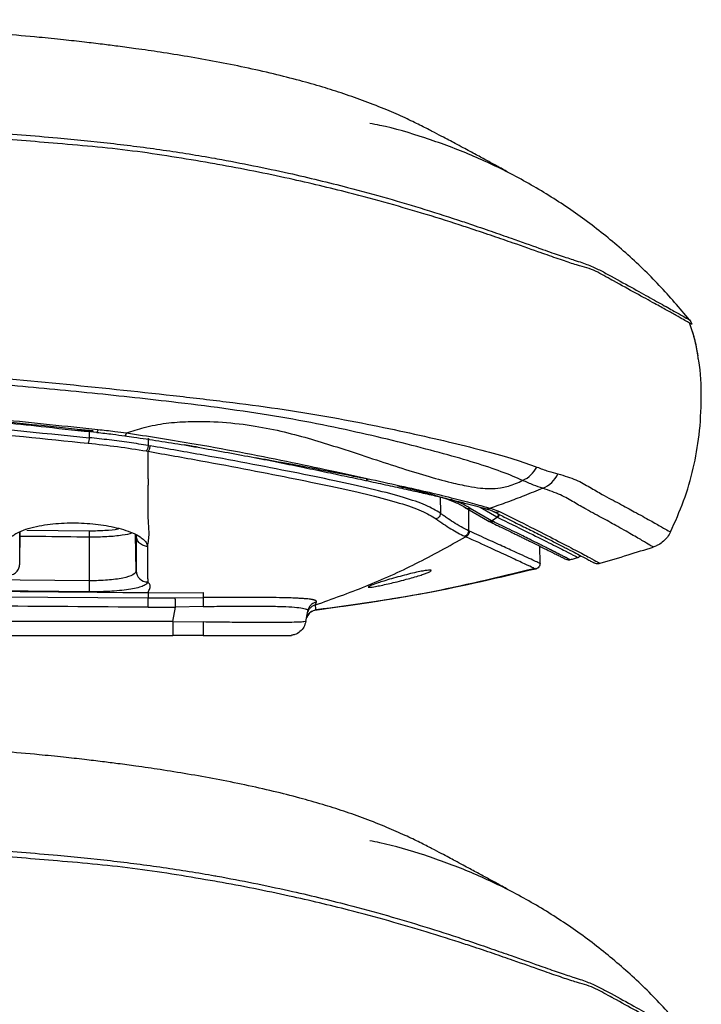
# Model space of a CAD drawing. Units: millimetres. Extents: x 1911 to 5760, y 990 to 3645.
# Drawn here: x 4889 to 5008, y 1403 to 1575 of the extents above; entities that cross this region are included whole.
import ezdxf

# ---------------------------------------------------------------- set-up
doc = ezdxf.new("R2010")
doc.units = ezdxf.units.MM

# ---------------------------------------------------------------- blocks, each defined once
blk = doc.blocks.new('A$C3EBF21A6')
at = {"color": 252, "linetype": 'Continuous', "lineweight": 25, "true_color": 0x939598}
for points, knots in [([(239.8, 147.37), (239.8, 147.37), (239.8, 147.37), (239.52, 147.52), (238.87, 147.88), (238.11, 148.3), (237.26, 148.76), (236.34, 149.26), (235.36, 149.79), (234.33, 150.35), (233.24, 150.94), (232.03, 151.59), (230.78, 152.26), (229.56, 152.91), (228.43, 153.51), (226.76, 154.39), (224.66, 155.47), (221.91, 156.8), (218.7, 158.21), (214.98, 159.68), (211.24, 161), (207.41, 162.21), (203.39, 163.35), (198.94, 164.48), (194.14, 165.56), (189.13, 166.56), (184.2, 167.44), (179.56, 168.19), (175.48, 168.79), (172.11, 169.24), (169.14, 169.62), (165.98, 170), (162.31, 170.41), (157.6, 170.88), (151.91, 171.39), (145.38, 171.88), (136.59, 172.42), (125.48, 172.85), (112.35, 173.26), (99.43, 173.56), (86.79, 173.76), (74.45, 173.87), (62.42, 173.9), (49.22, 173.84), (34.93, 173.67), (19.25, 173.34), (4, 172.89), (-6.13, 172.47), (-10.98, 172.27)], [0, 0, 0, 0, 0.013002, 0.030472, 0.055641, 0.07893, 0.100407, 0.122608, 0.142459, 0.160072, 0.177836, 0.196701, 0.216663, 0.232352, 0.24793, 0.261564, 0.273464, 0.284755, 0.29703, 0.310485, 0.323972, 0.337688, 0.353466, 0.371668, 0.391283, 0.410164, 0.428233, 0.445285, 0.45977, 0.470268, 0.479184, 0.489358, 0.501062, 0.514304, 0.533487, 0.552992, 0.57264, 0.610698, 0.648289, 0.685291, 0.721367, 0.756554, 0.790874, 0.82427, 0.869419, 0.913026, 0.95844, 1, 1, 1, 1]), ([(271.86, 120.83), (271.83, 120.84), (271.78, 120.87), (271.31, 121.14), (270.48, 121.6), (269.21, 122.31), (267.53, 123.25), (265.26, 124.51), (262.24, 126.17), (259.56, 127.64), (257.15, 128.95), (255.61, 129.89), (253.66, 130.68), (251.9, 131.11), (249.44, 131.93), (247.19, 132.71), (244.38, 133.7), (241.5, 134.72), (237.32, 136.16), (234.37, 137.16), (230.56, 138.41), (225.92, 139.88), (219.19, 141.86), (212.92, 143.55), (207.07, 145), (201.58, 146.26), (195.65, 147.5), (191.28, 148.33), (186.78, 149.12), (182.18, 149.9), (175.34, 150.95), (168.41, 151.72), (159.6, 152.46), (152.38, 153.08), (137.76, 154.23), (121.09, 155.39), (98.89, 156.59), (80.21, 157.4), (61.51, 157.99), (46.93, 158.28), (32.07, 158.46), (16.92, 158.52), (-0.04, 158.43), (-10.43, 158.17), (-14.32, 158.07)], [0, 0, 0, 0, 0.032588, 0.065429, 0.104275, 0.143121, 0.182056, 0.220992, 0.271172, 0.321398, 0.324356, 0.356266, 0.372245, 0.388216, 0.404301, 0.420526, 0.423549, 0.444005, 0.456758, 0.469567, 0.473732, 0.493348, 0.511093, 0.528981, 0.541256, 0.553578, 0.567458, 0.58141, 0.582328, 0.596597, 0.610869, 0.625292, 0.639718, 0.665493, 0.66994, 0.730076, 0.768215, 0.806355, 0.844618, 0.882881, 0.895704, 0.935802, 0.975936, 1, 1, 1, 1]), ([(-14.07, 159.12), (-10.24, 159.21), (0.08, 159.47), (16.98, 159.55), (32.12, 159.49), (49.04, 159.28), (67.75, 158.86), (92.66, 157.92), (119.03, 156.53), (137.77, 155.23), (152.39, 154.07), (160.36, 153.42), (170.68, 152.41), (179.85, 151.22), (186.01, 150.24), (191.22, 149.3), (195.56, 148.47), (201.46, 147.22), (206.92, 145.95), (212.73, 144.49), (218.96, 142.78), (225.66, 140.78), (230.28, 139.28), (234.08, 138.02), (237.01, 137.01), (241.17, 135.55), (244.04, 134.53), (246.83, 133.53), (249.07, 132.74), (251.76, 131.89), (253.93, 131.17), (255.83, 130.29), (257.06, 129.61), (259.18, 128.45), (261.85, 126.97), (265.15, 125.14), (267.8, 123.66), (269.77, 122.55), (270.87, 121.93), (271.39, 121.64), (271.45, 121.61), (271.47, 121.59)], [0, 0, 0, 0, 0.023787, 0.064011, 0.104235, 0.117093, 0.16816, 0.219245, 0.270313, 0.330617, 0.335076, 0.360925, 0.380109, 0.399292, 0.418423, 0.419339, 0.433225, 0.44711, 0.459379, 0.471649, 0.489414, 0.50718, 0.52673, 0.530881, 0.543612, 0.556343, 0.576709, 0.579718, 0.595789, 0.611858, 0.633178, 0.654523, 0.675871, 0.678835, 0.729153, 0.779472, 0.83144, 0.883422, 0.935391, 0.968307, 1, 1, 1, 1]), ([(271.48, 121.59), (269.75, 123.62), (266.28, 127.72), (260.44, 133.32), (254.16, 138.48), (247.46, 143.09), (240.41, 147.13), (233.04, 150.58), (225.41, 153.36), (219.64, 155.1), (216.38, 155.7), (215.79, 155.81)], [0, 0, 0, 0, 0.119997, 0.241851, 0.363703, 0.485543, 0.607405, 0.729237, 0.851101, 0.972935, 1, 1, 1, 1])]:
    blk.add_open_spline(points, degree=3, knots=knots, dxfattribs=at)

msp = doc.modelspace()

# ---------------------------------------------------------------- linework, layer by layer
at = {"color": 7, "linetype": 'Continuous', "lineweight": 25}
for p, q in [((5005.554, 1522.283), (5005.559, 1522.28)), ((4898.957, 1503.158), (4901.649, 1502.871)), ((4911.2, 1501.546), (4911.38, 1501.519)), ((4910.968, 1499.434), (4911.318, 1499.374)), ((4911.316, 1500.386), (4911.671, 1500.325)), ((4966.507, 1489.575), (4970.377, 1487.296)), ((4971.103, 1487.273), (4967.366, 1489.441)), ((4969.989, 1489.393), (4969.956, 1489.402)), ((4970.875, 1489.456), (4972.48, 1488.879)), ((4971.103, 1487.273), (4972.082, 1487.905)), ((4972.082, 1487.905), (4971.989, 1487.946)), ((4972.325, 1488.419), (4972.413, 1488.377)), ((4970.359, 1487.32), (4970.667, 1487.171)), ((4971.103, 1487.273), (4971.41, 1487.124)), ((4888.933, 1479.716), (4888.932, 1485.202)), ((4888.933, 1479.716), (4889.032, 1485.387)), ((4901.075, 1476.831), (4901.075, 1484.479)), ((4967.084, 1485.53), (4967.25, 1485.454)), ((4979.528, 1479.843), (4979.502, 1482.843)), ((4999.201, 1482.735), (4999.769, 1482.919)), ((4999.229, 1482.696), (4999.211, 1482.707)), ((4878.298, 1474.088), (4911.318, 1473.842)), ((4901.057, 1474.898), (4879.075, 1475.104)), ((4911.318, 1474.692), (4920.865, 1474.789)), ((4911.318, 1474.692), (4911.318, 1473.837)), ((4911.318, 1473.837), (4916.023, 1473.846)), ((4916.023, 1473.846), (4920.865, 1473.897)), ((4911.299, 1472.208), (4916.047, 1472.212)), ((4915.612, 1469.742), (4916.047, 1472.212)), ((4920.864, 1472.332), (4916.047, 1472.212)), ((4940.409, 1472.611), (4940.601, 1473.137)), ((4938.755, 1469.742), (4939.071, 1471.538)), ((4938.895, 1470.395), (4939.194, 1470.967)), ((4939.156, 1471.793), (4939.071, 1471.538)), ((4915.612, 1469.742), (4878.298, 1469.742)), ((4915.612, 1469.742), (4920.865, 1469.643)), ((4878.298, 1467.263), (4915.612, 1467.263)), ((4920.864, 1467.336), (4920.863, 1467.263))]:
    msp.add_line(p, q, dxfattribs=at)
at = {"color": 8, "linetype": 'Continuous', "lineweight": 25}
for p, q in [((4901.709, 1502.919), (4899.004, 1503.193)), ((4901.044, 1502.935), (4901.046, 1501.747)), ((4911.313, 1501.529), (4911.316, 1500.386)), ((4962.151, 1491.429), (4962.175, 1488.588)), ((4967.052, 1489.255), (4967.084, 1485.53)), ((4969.099, 1489.629), (4971.989, 1487.946)), ((4890.167, 1485.663), (4901.088, 1485.542)), ((4909.219, 1478.554), (4909.109, 1484.842)), ((4938.988, 1470.62), (4938.912, 1470.389))]:
    msp.add_line(p, q, dxfattribs=at)
at = {"color": 8, "linetype": 'Continuous', "lineweight": 25, "flags": 128}
msp.add_lwpolyline([(4907.523, 1502.572), (4907.416, 1502.292), (4907.311, 1502.123), (4907.216, 1502.08), (4907.215, 1502.08)], dxfattribs=at)
at = {"color": 7, "linetype": 'Continuous', "lineweight": 25, "flags": 128}
msp.add_lwpolyline([(4901.075, 1476.831), (4888.983, 1476.945), (4879.075, 1477.036)], dxfattribs=at)
at = {"color": 7, "linetype": 'Continuous', "lineweight": 25}
for centre, radius, start, end in [((4974.377, 1499.049), 5.197, 294.05937, 332.2371), ((4978.094, 1497.6), 5.038, 292.54232, 334.66543), ((4971.818, 1488.423), 0.507, 289.6784, 359.57008), ((4911.202, 1478.607), 1.983, 181.53943, 270.43911)]:
    msp.add_arc(centre, radius, start, end, dxfattribs=at)
at = {"color": 8, "linetype": 'Continuous', "lineweight": 25}
msp.add_arc((4970.339, 1490.746), 1.397, 255.50192, 292.56849, dxfattribs=at)
at = {"color": 7, "linetype": 'Continuous', "lineweight": 25}
for points, knots in [([(4973.879, 1548.064), (4973.879, 1548.065), (4973.879, 1548.066), (4973.605, 1548.215), (4972.954, 1548.572), (4972.19, 1548.989), (4971.337, 1549.454), (4970.417, 1549.954), (4969.441, 1550.484), (4968.414, 1551.041), (4967.321, 1551.631), (4966.109, 1552.284), (4964.866, 1552.95), (4963.645, 1553.601), (4962.507, 1554.207), (4960.842, 1555.082), (4958.744, 1556.159), (4955.995, 1557.489), (4952.78, 1558.899), (4949.059, 1560.37), (4945.317, 1561.691), (4941.491, 1562.906), (4937.475, 1564.048), (4933.025, 1565.176), (4928.222, 1566.255), (4923.212, 1567.256), (4918.28, 1568.137), (4913.643, 1568.882), (4909.563, 1569.479), (4906.194, 1569.935), (4903.221, 1570.313), (4900.065, 1570.691), (4896.393, 1571.098), (4891.68, 1571.576), (4885.993, 1572.083), (4879.463, 1572.572), (4870.672, 1573.11), (4859.563, 1573.543), (4846.431, 1573.949), (4833.516, 1574.248), (4820.871, 1574.45), (4808.532, 1574.562), (4796.502, 1574.591), (4783.299, 1574.535), (4769.009, 1574.365), (4753.327, 1574.032), (4738.08, 1573.582), (4727.947, 1573.161), (4723.105, 1572.96)], [0, 0, 0, 0, 0.0130021, 0.0304718, 0.0556414, 0.07893, 0.1004069, 0.1226081, 0.1424594, 0.1600724, 0.1778364, 0.1967012, 0.2166632, 0.2323523, 0.2479298, 0.261564, 0.273464, 0.2847551, 0.2970302, 0.3104847, 0.3239718, 0.3376884, 0.3534656, 0.371668, 0.3912833, 0.4101641, 0.4282331, 0.4452848, 0.4597696, 0.4702678, 0.4791836, 0.4893582, 0.5010618, 0.5143042, 0.5334873, 0.5529916, 0.5726398, 0.6106981, 0.6482894, 0.6852907, 0.7213672, 0.7565539, 0.790874, 0.8242699, 0.8694192, 0.9130258, 0.9584403, 1, 1, 1, 1]), ([(5005.559, 1522.28), (5003.835, 1524.316), (5000.362, 1528.418), (4994.519, 1534.017), (4988.237, 1539.172), (4981.54, 1543.782), (4974.487, 1547.82), (4967.126, 1551.275), (4959.494, 1554.053), (4953.718, 1555.791), (4950.465, 1556.39), (4949.874, 1556.499)], [0, 0, 0, 0, 0.1199971, 0.2418513, 0.3637035, 0.4855433, 0.6074047, 0.7292373, 0.8511011, 0.9729352, 1, 1, 1, 1]), ([(5007.042, 1515.994), (5006.87, 1516.988), (5006.544, 1518.869), (5005.869, 1520.826), (5005.551, 1521.749)], [0, 0, 0, 0, 0.5279583, 1, 1, 1, 1]), ([(5007.024, 1516.115), (5006.854, 1517.087), (5006.532, 1518.924), (5005.867, 1520.838), (5005.555, 1521.738)], [0, 0, 0, 0, 0.52955361, 1, 1, 1, 1]), ([(5005.559, 1522.28), (5005.643, 1522.164), (5005.811, 1521.931), (5005.897, 1521.657), (5005.94, 1521.52)], [0, 0, 0, 0, 0.50000658, 1, 1, 1, 1]), ([(5002.241, 1485.318), (5003.046, 1487.114), (5004.656, 1490.708), (5006.289, 1496.395), (5007.375, 1502.404), (5007.668, 1508.687), (5007.525, 1513.315), (5007.052, 1515.71), (5006.997, 1515.986)], [0, 0, 0, 0, 0.1873074, 0.3746194, 0.5619162, 0.7675572, 0.9732217, 1, 1, 1, 1]), ([(4708.821, 1512.291), (4709.387, 1512.299), (4714.612, 1512.378), (4724.534, 1512.411), (4738.581, 1512.379), (4752.659, 1512.209), (4766.751, 1511.918), (4780.848, 1511.498), (4794.948, 1510.953), (4809.052, 1510.283), (4823.163, 1509.487), (4837.268, 1508.566), (4851.359, 1507.519), (4865.436, 1506.353), (4879.499, 1505.044), (4891.8, 1503.862), (4899.399, 1502.949), (4902.336, 1502.705), (4902.34, 1502.704)], [0, 0, 0, 0, 0.00882, 0.0814833, 0.1541042, 0.2267249, 0.2993735, 0.371931, 0.4444374, 0.5170299, 0.589695, 0.6624185, 0.7351858, 0.8079669, 0.8809266, 0.9540757, 0.9999383, 1, 1, 1, 1]), ([(4899.004, 1503.193), (4890.601, 1504.07), (4872.905, 1505.916), (4848.535, 1507.983), (4832.573, 1508.999), (4826.009, 1509.417)], [0, 0, 0, 0, 0.3474405, 0.7316557, 1, 1, 1, 1]), ([(4855.798, 1504.931), (4863.329, 1504.315), (4878.402, 1503.081), (4893.366, 1501.559), (4900.852, 1500.798)], [0, 0, 0, 0, 0.4996734, 1, 1, 1, 1]), ([(4907.523, 1502.572), (4908.542, 1502.902), (4910.771, 1503.625), (4914.401, 1504.348), (4919.008, 1504.65), (4924.271, 1504.532), (4929.892, 1503.862), (4935.05, 1502.784), (4939.765, 1501.503), (4944.709, 1499.954), (4949.797, 1498.28), (4954.93, 1496.581), (4959.672, 1495.091), (4963.673, 1494), (4966.75, 1493.326), (4968.964, 1492.968), (4970.734, 1492.835), (4972.29, 1492.919), (4973.741, 1493.22), (4975.005, 1493.628), (4975.918, 1494.023), (4976.401, 1494.258), (4976.495, 1494.303)], [0, 0, 0, 0, 0.0357893, 0.0782448, 0.1208476, 0.1873826, 0.2539527, 0.3169526, 0.3802192, 0.4433942, 0.5301005, 0.6170929, 0.704225, 0.7911223, 0.8530246, 0.8941414, 0.9265416, 0.9533945, 0.9670597, 0.9808311, 0.9962506, 1, 1, 1, 1]), ([(4902.553, 1503.186), (4903.536, 1503.076), (4905.201, 1502.891), (4906.848, 1502.665), (4907.523, 1502.572)], [0, 0, 0, 0, 0.5903173, 1, 1, 1, 1]), ([(4901.046, 1501.747), (4901.034, 1501.646), (4901.011, 1501.439), (4900.961, 1501.155), (4900.906, 1500.924), (4900.87, 1500.839), (4900.852, 1500.798)], [0, 0, 0, 0, 0.2438159, 0.4999866, 0.7561714, 1, 1, 1, 1]), ([(4911.316, 1500.386), (4910.213, 1500.561), (4907.973, 1500.918), (4904.543, 1501.367), (4902.208, 1501.621), (4901.046, 1501.747)], [0, 0, 0, 0, 0.3275262, 0.6655133, 1, 1, 1, 1]), ([(4902.333, 1502.673), (4903.267, 1502.576), (4904.91, 1502.404), (4906.52, 1502.167), (4907.215, 1502.065)], [0, 0, 0, 0, 0.56911996, 1, 1, 1, 1]), ([(4907.211, 1502.056), (4907.74, 1501.986), (4909.738, 1501.72), (4913.211, 1501.199), (4917.738, 1500.467), (4922.358, 1499.672), (4926.984, 1498.83), (4931.476, 1497.971), (4935.825, 1497.104), (4940.017, 1496.24), (4944.023, 1495.391), (4947.811, 1494.588), (4951.367, 1493.827), (4954.689, 1493.106), (4957.773, 1492.424), (4960.6, 1491.782), (4963.154, 1491.184), (4965.409, 1490.621), (4967.405, 1490.089), (4968.927, 1489.671), (4969.683, 1489.476), (4969.957, 1489.406)], [0, 0, 0, 0, 0.017896, 0.0675636, 0.1195825, 0.1760713, 0.2326092, 0.2892522, 0.3460618, 0.4031033, 0.4603888, 0.5171383, 0.5734562, 0.6298698, 0.6862912, 0.7426262, 0.7987823, 0.8545716, 0.9098107, 0.9672482, 1, 1, 1, 1]), ([(4907.523, 1502.572), (4909.391, 1502.294), (4913.128, 1501.737), (4919.755, 1500.634), (4927.299, 1499.271), (4935.486, 1497.642), (4942.89, 1496.07), (4949.469, 1494.639), (4955.236, 1493.365), (4960.342, 1492.219), (4964.674, 1491.155), (4968.288, 1490.169), (4970.013, 1489.693), (4970.875, 1489.456)], [0, 0, 0, 0, 0.0630721, 0.1261464, 0.2293424, 0.332865, 0.4360717, 0.5300066, 0.6241855, 0.7181116, 0.8119916, 0.9061246, 1, 1, 1, 1]), ([(4900.852, 1500.798), (4902.564, 1500.607), (4905.986, 1500.227), (4909.308, 1499.698), (4910.968, 1499.434)], [0, 0, 0, 0, 0.5003207, 1, 1, 1, 1]), ([(4911.316, 1500.386), (4911.297, 1500.283), (4911.26, 1500.072), (4911.171, 1499.786), (4911.07, 1499.554), (4911.001, 1499.473), (4910.968, 1499.434)], [0, 0, 0, 0, 0.2434855, 0.4999932, 0.7564837, 1, 1, 1, 1]), ([(4911.318, 1499.374), (4911.352, 1499.413), (4911.422, 1499.494), (4911.525, 1499.725), (4911.614, 1500.012), (4911.653, 1500.223), (4911.671, 1500.325)], [0, 0, 0, 0, 0.2434896, 0.5000078, 0.7565166, 1, 1, 1, 1]), ([(4962.175, 1488.588), (4961.399, 1489.059), (4959.851, 1489.999), (4955.911, 1491.332), (4950.881, 1492.673), (4944.723, 1494.064), (4937.606, 1495.533), (4929.638, 1497.085), (4920.988, 1498.704), (4914.787, 1499.783), (4911.671, 1500.325)], [0, 0, 0, 0, 0.1250935, 0.2496038, 0.3751243, 0.4996596, 0.624669, 0.7498372, 0.8743267, 1, 1, 1, 1]), ([(4911.195, 1482.796), (4911.266, 1483.167), (4911.405, 1483.905), (4911.478, 1485.109), (4911.41, 1486.359), (4911.31, 1487.659), (4911.276, 1488.984), (4911.283, 1490.121), (4911.297, 1491.056), (4911.306, 1491.733), (4911.317, 1492.354), (4911.325, 1492.97), (4911.327, 1493.646), (4911.327, 1494.423), (4911.325, 1495.204), (4911.323, 1495.918), (4911.321, 1496.527), (4911.318, 1497.055), (4911.318, 1497.609), (4911.318, 1498.371), (4911.318, 1499.002), (4911.318, 1499.374)], [0, 0, 0, 0, 0.0804934, 0.15990607, 0.24979226, 0.33126099, 0.411827, 0.49999875, 0.53999127, 0.57998029, 0.61996596, 0.64878598, 0.68665679, 0.7358836, 0.77996869, 0.8166413, 0.85331547, 0.87913144, 0.90172709, 0.94201649, 1, 1, 1, 1]), ([(4911.318, 1499.374), (4914.402, 1498.83), (4920.542, 1497.748), (4929.111, 1496.124), (4937.01, 1494.569), (4944.071, 1493.097), (4950.186, 1491.706), (4955.187, 1490.367), (4959.108, 1489.036), (4960.654, 1488.097), (4961.428, 1487.626)], [0, 0, 0, 0, 0.1256674, 0.2501961, 0.3754264, 0.5004971, 0.6250689, 0.750582, 0.8750283, 1, 1, 1, 1]), ([(4978.976, 1496.628), (4979.651, 1496.374), (4981.005, 1495.865), (4982.099, 1495.585), (4982.647, 1495.445)], [0, 0, 0, 0, 0.49897852, 1, 1, 1, 1]), ([(4980.025, 1492.947), (4979.497, 1493.114), (4978.44, 1493.449), (4977.144, 1494.018), (4976.495, 1494.303)], [0, 0, 0, 0, 0.499014, 1, 1, 1, 1]), ([(4982.647, 1495.445), (4983.751, 1495.114), (4985.959, 1494.452), (4988.212, 1493.101), (4990.694, 1491.638), (4993.434, 1490.234), (4996.282, 1488.667), (4998.814, 1487.269), (5000.774, 1486.159), (5002.01, 1485.451), (5002.164, 1485.362), (5002.241, 1485.318)], [0, 0, 0, 0, 0.07117964, 0.14247489, 0.2137785, 0.32123562, 0.42869261, 0.57119304, 0.71369283, 0.85684671, 1, 1, 1, 1]), ([(4954.74, 1493.336), (4955.887, 1493.076), (4958.099, 1492.573), (4960.778, 1491.868), (4963.204, 1491.124), (4965.213, 1490.357), (4966.135, 1489.797), (4966.563, 1489.537)], [0, 0, 0, 0, 0.2018725, 0.3896389, 0.5633239, 0.7974036, 1, 1, 1, 1]), ([(4980.025, 1492.947), (4978.948, 1492.504), (4976.931, 1491.675), (4973.842, 1490.504), (4971.869, 1489.807), (4970.875, 1489.456)], [0, 0, 0, 0, 0.3627067, 0.6791863, 1, 1, 1, 1]), ([(4969.989, 1489.393), (4970.344, 1489.289), (4970.852, 1489.141), (4971.3, 1488.95), (4971.435, 1488.893)], [0, 0, 0, 0, 0.6970251, 1, 1, 1, 1]), ([(4962.175, 1488.588), (4962.163, 1488.483), (4962.139, 1488.267), (4961.973, 1487.974), (4961.73, 1487.74), (4961.527, 1487.663), (4961.428, 1487.626)], [0, 0, 0, 0, 0.2431711, 0.5000043, 0.7568221, 1, 1, 1, 1]), ([(4961.428, 1487.626), (4962.305, 1487.001), (4964.058, 1485.75), (4965.619, 1484.967), (4966.4, 1484.576)], [0, 0, 0, 0, 0.4999526, 1, 1, 1, 1]), ([(4967.084, 1485.53), (4966.218, 1485.979), (4964.971, 1486.627), (4963.425, 1487.679), (4962.724, 1488.182), (4962.414, 1488.41), (4962.264, 1488.521), (4962.204, 1488.567), (4962.175, 1488.588)], [0, 0, 0, 0, 0.5596929, 0.8063174, 0.9148189, 0.9657663, 0.983776, 1, 1, 1, 1]), ([(4971.29, 1488.972), (4971.966, 1488.614), (4973.645, 1487.727), (4976.035, 1486.555), (4978.507, 1485.344), (4980.667, 1484.251), (4982.649, 1483.235), (4984.373, 1482.344), (4985.832, 1481.583), (4987.007, 1480.965), (4987.892, 1480.496), (4988.454, 1480.193), (4988.673, 1480.08), (4988.928, 1479.937), (4989.258, 1479.858), (4989.602, 1479.781), (4989.876, 1479.874), (4989.948, 1479.898)], [0, 0, 0, 0, 0.0599217, 0.148666, 0.2311818, 0.3188989, 0.4066965, 0.4974479, 0.5880078, 0.6783551, 0.7684772, 0.8583805, 0.9203644, 0.9573363, 0.9792736, 0.9944795, 1, 1, 1, 1]), ([(4972.413, 1488.377), (4972.408, 1488.326), (4972.399, 1488.224), (4972.327, 1488.085), (4972.221, 1487.97), (4972.129, 1487.927), (4972.082, 1487.905)], [0, 0, 0, 0, 0.2500024, 0.5000274, 0.7500017, 1, 1, 1, 1]), ([(4972.082, 1487.905), (4973.846, 1487.041), (4977.372, 1485.313), (4981.26, 1483.361), (4984.083, 1481.925), (4985.84, 1481.019), (4986.059, 1480.905), (4986.168, 1480.848)], [0, 0, 0, 0, 0.1999877, 0.4000026, 0.5999883, 0.7999875, 1, 1, 1, 1]), ([(4972.48, 1488.879), (4974.343, 1487.951), (4978.072, 1486.093), (4982.424, 1483.862), (4985.866, 1482.069), (4988.245, 1480.804), (4989.713, 1480.012), (4989.892, 1479.914), (4989.981, 1479.865)], [0, 0, 0, 0, 0.1685439, 0.337312, 0.5058633, 0.6746489, 0.8372159, 1, 1, 1, 1]), ([(4886.884, 1483.298), (4886.905, 1483.467), (4886.946, 1483.806), (4887.281, 1484.288), (4887.776, 1484.735), (4888.586, 1485.248), (4889.861, 1485.795), (4891.696, 1486.297), (4893.655, 1486.639), (4895.646, 1486.841), (4897.651, 1486.922), (4899.668, 1486.893), (4901.659, 1486.755), (4903.573, 1486.514), (4905.393, 1486.172), (4907.127, 1485.72), (4908.716, 1485.139), (4909.877, 1484.526), (4910.622, 1483.916), (4911.082, 1483.358), (4911.158, 1482.982), (4911.195, 1482.796)], [0, 0, 0, 0, 0.04848232, 0.09654356, 0.13870335, 0.18018676, 0.25316954, 0.31780422, 0.37422806, 0.42430081, 0.47136838, 0.51765438, 0.56387911, 0.61041805, 0.65839505, 0.71091251, 0.77136887, 0.84017815, 0.88965053, 0.94558662, 1, 1, 1, 1]), ([(4970.659, 1487.161), (4971.1, 1486.949), (4971.978, 1486.526), (4973.152, 1485.958), (4974.169, 1485.464), (4974.994, 1485.062), (4975.717, 1484.708), (4976.389, 1484.379), (4977.059, 1484.05), (4978.077, 1483.549), (4979.349, 1482.92), (4980.66, 1482.268), (4981.708, 1481.744), (4982.529, 1481.332), (4983.074, 1481.058), (4983.427, 1480.88), (4983.671, 1480.755), (4983.825, 1480.686), (4984.156, 1480.483), (4984.523, 1480.485), (4984.699, 1480.486)], [0, 0, 0, 0, 0.0521398, 0.1038362, 0.1488291, 0.1871223, 0.218717, 0.2534624, 0.2884602, 0.3240534, 0.421309, 0.5187627, 0.6014697, 0.6841717, 0.767162, 0.8087393, 0.8529732, 0.8998878, 0.9519562, 1, 1, 1, 1]), ([(4984.748, 1480.454), (4984.747, 1480.455), (4984.743, 1480.458), (4984.708, 1480.481), (4984.635, 1480.527), (4984.524, 1480.594), (4984.396, 1480.668), (4984.282, 1480.732), (4984.171, 1480.793), (4984.069, 1480.848), (4983.966, 1480.903), (4983.833, 1480.972), (4983.637, 1481.071), (4983.353, 1481.215), (4983.096, 1481.345), (4982.919, 1481.434), (4982.865, 1481.461), (4982.82, 1481.484), (4982.769, 1481.51), (4982.711, 1481.539), (4982.595, 1481.598), (4982.397, 1481.698), (4982.189, 1481.802), (4982.036, 1481.88), (4981.963, 1481.917), (4981.887, 1481.955), (4981.808, 1481.995), (4981.725, 1482.037), (4981.638, 1482.081), (4981.548, 1482.126), (4981.48, 1482.16), (4981.402, 1482.2), (4981.305, 1482.248), (4981.145, 1482.329), (4980.906, 1482.449), (4980.555, 1482.625), (4980.063, 1482.871), (4979.433, 1483.185), (4978.645, 1483.578), (4977.674, 1484.059), (4976.495, 1484.642), (4975.074, 1485.341), (4973.389, 1486.165), (4972.089, 1486.795), (4971.41, 1487.125)], [0, 0, 0, 0, 0.0284214, 0.0619602, 0.1006169, 0.1460133, 0.1738627, 0.1981867, 0.2189852, 0.2362583, 0.2500062, 0.2676895, 0.2944146, 0.3278126, 0.3692167, 0.3767564, 0.3805639, 0.38492, 0.3898246, 0.3952779, 0.4012797, 0.422577, 0.4488117, 0.454545, 0.4604687, 0.4665829, 0.4728874, 0.4793823, 0.4860676, 0.4929431, 0.5000089, 0.5012453, 0.5105239, 0.5213507, 0.5358899, 0.5610501, 0.5928105, 0.631174, 0.6761446, 0.7277194, 0.7858905, 0.850655, 0.9220205, 1, 1, 1, 1]), ([(4901.075, 1484.479), (4901.077, 1484.601), (4901.08, 1484.852), (4901.083, 1485.184), (4901.086, 1485.438), (4901.087, 1485.508), (4901.088, 1485.542)], [0, 0, 0, 0, 0.2424981, 0.4999977, 0.757492, 1, 1, 1, 1]), ([(4909.221, 1484.706), (4909.221, 1483.44), (4909.22, 1481.222), (4909.219, 1479.356), (4909.219, 1478.554)], [0, 0, 0, 0, 0.5703854, 1, 1, 1, 1]), ([(4911.195, 1482.797), (4910.949, 1482.826), (4910.436, 1482.886), (4909.776, 1483.328), (4909.317, 1483.967), (4909.252, 1484.466), (4909.221, 1484.706)], [0, 0, 0, 0, 0.2403175, 0.4997438, 0.7593145, 1, 1, 1, 1]), ([(4940.409, 1472.611), (4943.339, 1473.656), (4949.2, 1475.746), (4957.933, 1479.666), (4963.693, 1482.888), (4966.573, 1484.498)], [0, 0, 0, 0, 0.3333377, 0.6666699, 1, 1, 1, 1]), ([(4967.084, 1485.53), (4967.075, 1485.428), (4967.055, 1485.219), (4966.906, 1484.934), (4966.684, 1484.701), (4966.493, 1484.617), (4966.4, 1484.576)], [0, 0, 0, 0, 0.2437402, 0.5000036, 0.7562732, 1, 1, 1, 1]), ([(4966.573, 1484.498), (4966.541, 1484.513), (4966.484, 1484.538), (4966.425, 1484.564), (4966.4, 1484.576)], [0, 0, 0, 0, 0.560004, 1, 1, 1, 1]), ([(4966.573, 1484.499), (4966.671, 1484.543), (4966.86, 1484.628), (4967.08, 1484.859), (4967.203, 1485.105), (4967.246, 1485.313), (4967.249, 1485.417), (4967.251, 1485.454)], [0, 0, 0, 0, 0.2577695, 0.4960369, 0.7500166, 0.9100586, 1, 1, 1, 1]), ([(4979.528, 1479.843), (4979.48, 1479.865), (4979.384, 1479.909), (4978.602, 1480.27), (4977.354, 1480.844), (4975.596, 1481.652), (4973.336, 1482.687), (4970.61, 1483.934), (4968.374, 1484.946), (4967.25, 1485.454)], [0, 0, 0, 0, 0.1425844, 0.2853632, 0.4283548, 0.5710761, 0.7140214, 0.8562846, 1, 1, 1, 1]), ([(5002.241, 1485.318), (5002.076, 1485.017), (5001.746, 1484.415), (5001.026, 1483.674), (5000.357, 1483.164), (4999.902, 1482.982), (4999.765, 1482.927)], [0, 0, 0, 0, 0.2915197, 0.58303, 0.8745384, 1, 1, 1, 1]), ([(4911.195, 1482.796), (4911.195, 1482.623), (4911.196, 1482.23), (4911.188, 1481.586), (4911.177, 1480.891), (4911.17, 1480.243), (4911.166, 1479.705), (4911.171, 1479.171), (4911.181, 1478.539), (4911.197, 1477.821), (4911.211, 1477.166), (4911.215, 1476.781), (4911.217, 1476.624)], [0, 0, 0, 0, 0.075911, 0.1725164, 0.2888237, 0.3943814, 0.4762253, 0.5468761, 0.6544559, 0.7902713, 0.9142149, 1, 1, 1, 1]), ([(4989.981, 1479.865), (4991.602, 1480.348), (4994.692, 1481.27), (4997.767, 1482.236), (4999.229, 1482.696)], [0, 0, 0, 0, 0.5247168, 1, 1, 1, 1]), ([(4986.168, 1480.848), (4985.931, 1480.781), (4985.458, 1480.648), (4984.985, 1480.517), (4984.75, 1480.452)], [0, 0, 0, 0, 0.5016918, 1, 1, 1, 1]), ([(4986.428, 1481.041), (4986.387, 1480.992), (4986.315, 1480.907), (4986.212, 1480.866), (4986.168, 1480.848)], [0, 0, 0, 0, 0.5735655, 1, 1, 1, 1]), ([(4886.904, 1477.792), (4887.155, 1477.815), (4887.543, 1477.85), (4888.012, 1478.087), (4888.335, 1478.334), (4888.598, 1478.643), (4888.854, 1479.094), (4888.902, 1479.471), (4888.933, 1479.716)], [0, 0, 0, 0, 0.239856, 0.3688522, 0.5004964, 0.6320717, 0.7608536, 1, 1, 1, 1]), ([(4940.297, 1471.717), (4946.768, 1472.612), (4959.71, 1474.403), (4972.408, 1477.492), (4978.758, 1479.037)], [0, 0, 0, 0, 0.4999983, 1, 1, 1, 1]), ([(4940.534, 1471.754), (4946.925, 1472.638), (4959.708, 1474.407), (4972.25, 1477.458), (4978.521, 1478.984)], [0, 0, 0, 0, 0.5000307, 1, 1, 1, 1]), ([(4978.775, 1478.866), (4972.462, 1477.369), (4959.835, 1474.374), (4946.978, 1472.618), (4940.55, 1471.741)], [0, 0, 0, 0, 0.5000039, 1, 1, 1, 1]), ([(4979.529, 1479.843), (4979.518, 1479.734), (4979.497, 1479.513), (4979.335, 1479.213), (4979.085, 1478.98), (4978.877, 1478.903), (4978.775, 1478.866)], [0, 0, 0, 0, 0.2442916, 0.5000488, 0.755817, 1, 1, 1, 1]), ([(4984.748, 1480.454), (4984.663, 1480.442), (4984.485, 1480.417), (4984.311, 1480.464), (4984.22, 1480.489)], [0, 0, 0, 0, 0.4797784, 1, 1, 1, 1]), ([(4988.841, 1479.998), (4988.886, 1479.971), (4989.028, 1479.885), (4989.304, 1479.816), (4989.647, 1479.79), (4989.87, 1479.84), (4989.981, 1479.865)], [0, 0, 0, 0, 0.1332266, 0.4221414, 0.7110612, 1, 1, 1, 1]), ([(4909.219, 1478.554), (4909.1, 1478.311), (4908.864, 1477.825), (4907.009, 1477.252), (4904.753, 1476.948), (4902.69, 1476.832), (4901.613, 1476.831), (4901.075, 1476.831)], [0, 0, 0, 0, 0.25034396, 0.500309, 0.74967785, 0.87487014, 1, 1, 1, 1]), ([(4960.601, 1478.612), (4960.552, 1478.645), (4960.467, 1478.7), (4959.879, 1478.646), (4959.104, 1478.522), (4958.015, 1478.299), (4956.656, 1477.982), (4955.155, 1477.594), (4953.677, 1477.182), (4952.372, 1476.79), (4951.126, 1476.388), (4950.217, 1476.059), (4949.686, 1475.823), (4949.629, 1475.752), (4949.601, 1475.718)], [0, 0, 0, 0, 0.095986, 0.1655893, 0.2365644, 0.3175297, 0.4060382, 0.4934451, 0.5821058, 0.6672418, 0.7413807, 0.853805, 0.9285263, 1, 1, 1, 1]), ([(4949.601, 1475.718), (4949.665, 1475.695), (4949.793, 1475.648), (4950.704, 1475.788), (4951.839, 1476.011), (4953.011, 1476.266), (4954.36, 1476.586), (4955.34, 1476.832), (4956.296, 1477.086), (4957.191, 1477.33), (4958.317, 1477.666), (4959.223, 1477.961), (4959.958, 1478.232), (4960.493, 1478.468), (4960.566, 1478.565), (4960.601, 1478.612)], [0, 0, 0, 0, 0.1074333, 0.2182852, 0.2936888, 0.3751306, 0.4486493, 0.5372088, 0.5455213, 0.6193629, 0.6998869, 0.7707147, 0.8328716, 0.9193409, 1, 1, 1, 1]), ([(4911.318, 1474.696), (4899.424, 1474.815), (4875.895, 1475.05), (4841.029, 1475.33), (4807.054, 1475.592), (4774.067, 1475.841), (4742.14, 1476.088), (4721.216, 1476.258), (4710.939, 1476.342)], [0, 0, 0, 0, 0.178067, 0.3522742, 0.521998, 0.6867399, 0.8461328, 1, 1, 1, 1]), ([(4901.056, 1474.898), (4901.057, 1474.958), (4901.058, 1475.082), (4901.063, 1475.543), (4901.069, 1476.15), (4901.074, 1476.609), (4901.076, 1476.831)], [0, 0, 0, 0, 0.2423863, 0.4999387, 0.7575231, 1, 1, 1, 1]), ([(4911.217, 1476.624), (4911.165, 1476.501), (4911.061, 1476.255), (4910.491, 1475.912), (4909.561, 1475.605), (4908.301, 1475.343), (4906.752, 1475.132), (4904.984, 1474.985), (4903.061, 1474.897), (4901.73, 1474.897), (4901.057, 1474.896)], [0, 0, 0, 0, 0.1252427, 0.2503263, 0.3753408, 0.5005487, 0.6260015, 0.7515484, 0.8743201, 1, 1, 1, 1]), ([(4911.318, 1474.696), (4911.331, 1474.79), (4911.359, 1474.993), (4911.507, 1475.303), (4911.641, 1475.613), (4911.687, 1475.902), (4911.618, 1476.169), (4911.477, 1476.379), (4911.278, 1476.528), (4911.235, 1476.596), (4911.217, 1476.624)], [0, 0, 0, 0, 0.1536018, 0.3313686, 0.4970225, 0.6444967, 0.7770824, 0.9012308, 0.9585874, 1, 1, 1, 1]), ([(4911.299, 1472.208), (4911.301, 1472.403), (4911.305, 1472.802), (4911.311, 1473.309), (4911.315, 1473.682), (4911.317, 1473.786), (4911.318, 1473.837)], [0, 0, 0, 0, 0.24483909, 0.49996244, 0.75510728, 1, 1, 1, 1]), ([(4916.048, 1472.212), (4916.045, 1472.408), (4916.04, 1472.809), (4916.032, 1473.316), (4916.026, 1473.696), (4916.023, 1473.797), (4916.022, 1473.846)], [0, 0, 0, 0, 0.2437681, 0.4998599, 0.7560186, 1, 1, 1, 1]), ([(4920.865, 1473.897), (4920.866, 1473.848), (4920.868, 1473.75), (4920.864, 1473.387), (4920.862, 1472.909), (4920.863, 1472.524), (4920.864, 1472.332)], [0, 0, 0, 0, 0.2532279, 0.5061011, 0.7547694, 1, 1, 1, 1]), ([(4920.865, 1474.789), (4920.865, 1474.618), (4920.865, 1474.315), (4920.865, 1474.024), (4920.865, 1473.897)], [0, 0, 0, 0, 0.561973, 1, 1, 1, 1]), ([(4940.601, 1473.137), (4940.605, 1473.155), (4940.611, 1473.192), (4940.596, 1473.243), (4940.562, 1473.291), (4940.507, 1473.337), (4940.432, 1473.38), (4940.367, 1473.408), (4940.316, 1473.427), (4940.257, 1473.448), (4940.163, 1473.476), (4940.038, 1473.507), (4939.916, 1473.533), (4939.761, 1473.562), (4939.568, 1473.592), (4939.288, 1473.629), (4938.84, 1473.677), (4938.211, 1473.726), (4937.401, 1473.772), (4936.451, 1473.811), (4935.019, 1473.854), (4933.195, 1473.887), (4931.231, 1473.906), (4929.975, 1473.913), (4929.34, 1473.916), (4929.133, 1473.917), (4928.97, 1473.917), (4928.523, 1473.919), (4927.798, 1473.92), (4926.793, 1473.921), (4925.867, 1473.92), (4925.078, 1473.918), (4924.417, 1473.916), (4923.877, 1473.914), (4923.393, 1473.912), (4922.611, 1473.908), (4921.845, 1473.904), (4921.148, 1473.899), (4920.936, 1473.897), (4920.865, 1473.897)], [0, 0, 0, 0, 0.02112, 0.0421531, 0.0631167, 0.0840283, 0.1049061, 0.1257675, 0.1267451, 0.1351825, 0.1593054, 0.1730818, 0.1892039, 0.2076458, 0.2283636, 0.2513339, 0.2890492, 0.3431051, 0.3884185, 0.4413114, 0.5010538, 0.5999115, 0.6749405, 0.7250364, 0.73368, 0.7407873, 0.7463616, 0.750404, 0.7863575, 0.8190688, 0.8485953, 0.8749442, 0.8933887, 0.9100086, 0.9247817, 0.9377019, 0.9811773, 0.9936579, 1, 1, 1, 1]), ([(4911.299, 1472.208), (4892.66, 1472.348), (4855.381, 1472.629), (4788.812, 1473.035), (4740.882, 1473.339), (4711.592, 1473.524)], [0, 0, 0, 0, 0.28, 0.56, 1, 1, 1, 1]), ([(4938.793, 1471.856), (4938.899, 1471.854), (4939.042, 1471.852), (4939.073, 1471.835), (4939.081, 1471.83)], [0, 0, 0, 0, 0.7376713, 1, 1, 1, 1]), ([(4938.805, 1471.863), (4938.806, 1471.863), (4939.118, 1471.786), (4939.095, 1471.662), (4939.071, 1471.538)], [0, 0, 0, 0, 0.0016868, 1, 1, 1, 1]), ([(4939.019, 1470.684), (4939.105, 1470.825), (4939.278, 1471.108), (4939.661, 1471.428), (4940.095, 1471.655), (4940.409, 1471.715), (4940.563, 1471.744)], [0, 0, 0, 0, 0.2533869, 0.5079807, 0.7596771, 1, 1, 1, 1]), ([(4915.612, 1469.742), (4915.612, 1469.404), (4915.612, 1468.728), (4915.612, 1467.923), (4915.612, 1467.37), (4915.612, 1467.299), (4915.612, 1467.263)], [0, 0, 0, 0, 0.2500019, 0.5000026, 0.7500022, 1, 1, 1, 1]), ([(4938.755, 1469.742), (4938.686, 1469.715), (4938.55, 1469.662), (4937.532, 1469.604), (4935.965, 1469.561), (4933.809, 1469.539), (4931.155, 1469.535), (4928.064, 1469.551), (4924.618, 1469.585), (4922.126, 1469.624), (4920.865, 1469.643)], [0, 0, 0, 0, 0.1281361, 0.251094, 0.3770098, 0.5007432, 0.6251723, 0.7499761, 0.8734498, 1, 1, 1, 1]), ([(4938.755, 1469.742), (4938.659, 1469.404), (4938.468, 1468.727), (4937.762, 1467.929), (4936.992, 1467.434), (4936.455, 1467.368), (4936.265, 1467.345)], [0, 0, 0, 0, 0.28192, 0.5638347, 0.8457526, 1, 1, 1, 1]), ([(4920.863, 1467.263), (4919.895, 1467.263), (4918.165, 1467.263), (4916.392, 1467.263), (4915.612, 1467.263)], [0, 0, 0, 0, 0.55970171, 1, 1, 1, 1]), ([(4920.863, 1467.263), (4922.426, 1467.263), (4925.544, 1467.263), (4929.546, 1467.263), (4932.512, 1467.263), (4934.447, 1467.263), (4935.585, 1467.263), (4935.728, 1467.263), (4935.8, 1467.263)], [0, 0, 0, 0, 0.18671552, 0.37263928, 0.55847899, 0.70499065, 0.85210342, 1, 1, 1, 1]), ([(4920.866, 1467.301), (4921.749, 1467.3), (4923.751, 1467.3), (4926.631, 1467.299), (4929.431, 1467.298), (4931.831, 1467.298), (4933.774, 1467.298), (4935.192, 1467.299), (4936.098, 1467.3), (4936.215, 1467.3), (4936.273, 1467.301)], [0, 0, 0, 0, 0.1011585, 0.2294278, 0.3574076, 0.4853044, 0.6133329, 0.7416923, 0.8705448, 1, 1, 1, 1])]:
    msp.add_open_spline(points, degree=3, knots=knots, dxfattribs=at)
at = {"color": 8, "linetype": 'Continuous', "lineweight": 25}
for points, knots in [([(4720.009, 1559.812), (4723.844, 1559.907), (4734.162, 1560.163), (4751.06, 1560.244), (4766.204, 1560.187), (4783.125, 1559.971), (4801.827, 1559.553), (4826.739, 1558.615), (4853.11, 1557.221), (4871.852, 1555.921), (4886.467, 1554.761), (4894.438, 1554.114), (4904.759, 1553.099), (4913.934, 1551.917), (4920.087, 1550.93), (4925.297, 1549.991), (4929.646, 1549.16), (4935.537, 1547.911), (4941.003, 1546.639), (4946.808, 1545.18), (4953.045, 1543.47), (4959.743, 1541.468), (4964.362, 1539.978), (4968.158, 1538.71), (4971.09, 1537.706), (4975.249, 1536.246), (4978.119, 1535.218), (4980.908, 1534.226), (4983.148, 1533.43), (4985.839, 1532.587), (4988.012, 1531.864), (4989.91, 1530.98), (4991.145, 1530.307), (4993.257, 1529.144), (4995.936, 1527.663), (4999.235, 1525.829), (5001.881, 1524.351), (5003.853, 1523.244), (5004.949, 1522.625), (5005.473, 1522.329), (5005.528, 1522.298), (5005.554, 1522.283)], [0, 0, 0, 0, 0.0237867, 0.0640107, 0.1042347, 0.1170927, 0.1681598, 0.2192454, 0.2703128, 0.3306171, 0.3350761, 0.360925, 0.3801086, 0.3992918, 0.4184229, 0.4193394, 0.4332247, 0.4471101, 0.4593793, 0.4716486, 0.4894142, 0.5071798, 0.5267305, 0.5308805, 0.5436119, 0.5563429, 0.5767092, 0.5797176, 0.5957887, 0.6118576, 0.6331781, 0.6545234, 0.6758706, 0.6788349, 0.7291533, 0.7794717, 0.8314404, 0.8834223, 0.9353906, 0.9683069, 1, 1, 1, 1]), ([(5005.94, 1521.52), (5005.913, 1521.536), (5005.858, 1521.567), (5005.389, 1521.831), (5004.564, 1522.293), (5003.287, 1523.006), (5001.612, 1523.938), (4999.338, 1525.199), (4996.324, 1526.86), (4993.638, 1528.335), (4991.235, 1529.641), (4989.695, 1530.583), (4987.74, 1531.371), (4985.983, 1531.799), (4983.518, 1532.621), (4981.273, 1533.404), (4978.463, 1534.394), (4975.582, 1535.413), (4971.403, 1536.857), (4968.456, 1537.848), (4964.638, 1539.101), (4960.003, 1540.57), (4953.27, 1542.548), (4947.001, 1544.239), (4941.154, 1545.688), (4935.661, 1546.948), (4929.732, 1548.192), (4925.357, 1549.018), (4920.866, 1549.818), (4916.26, 1550.592), (4909.423, 1551.638), (4902.489, 1552.41), (4893.679, 1553.155), (4886.466, 1553.775), (4871.846, 1554.925), (4855.172, 1556.078), (4832.967, 1557.285), (4814.294, 1558.088), (4795.589, 1558.68), (4781.015, 1558.972), (4766.152, 1559.157), (4751, 1559.209), (4734.037, 1559.122), (4723.654, 1558.862), (4719.763, 1558.764)], [0, 0, 0, 0, 0.0325884, 0.0654289, 0.1042748, 0.1431207, 0.1820563, 0.2209919, 0.2711716, 0.3213981, 0.3243556, 0.3562659, 0.372245, 0.3882156, 0.4043014, 0.4205261, 0.4235486, 0.4440047, 0.4567577, 0.4695672, 0.4737322, 0.4933483, 0.5110934, 0.5289809, 0.5412556, 0.5535782, 0.5674579, 0.5814097, 0.5823283, 0.5965972, 0.6108694, 0.6252917, 0.6397178, 0.6654932, 0.6699397, 0.7300763, 0.7682155, 0.8063547, 0.844618, 0.8828812, 0.8957044, 0.9358022, 0.9759363, 1, 1, 1, 1]), ([(4976.495, 1494.303), (4975.322, 1494.81), (4972.971, 1495.824), (4968.297, 1497.37), (4962.822, 1498.95), (4956.504, 1500.613), (4949.447, 1502.319), (4941.731, 1504.013), (4933.372, 1505.543), (4924.537, 1506.857), (4913.612, 1508.226), (4900.658, 1509.62), (4885.753, 1511.024), (4870.765, 1512.271), (4853.998, 1513.559), (4835.451, 1514.848), (4815.102, 1516.024), (4793.271, 1517.038), (4769.965, 1517.816), (4745.228, 1518.256), (4725.29, 1518.382), (4713.655, 1518.224), (4710.207, 1518.177)], [0, 0, 0, 0, 0.03184848, 0.06379281, 0.09564168, 0.1280596, 0.16057405, 0.19298089, 0.22561728, 0.25837775, 0.29107395, 0.34282823, 0.39464955, 0.44654647, 0.49840381, 0.56845478, 0.63852088, 0.70857085, 0.79371575, 0.87892085, 0.96412439, 1, 1, 1, 1]), ([(4710.516, 1519.488), (4713.825, 1519.525), (4725.341, 1519.655), (4745.173, 1519.492), (4769.959, 1519.014), (4793.267, 1518.201), (4815.067, 1517.184), (4835.365, 1516.033), (4855.638, 1514.662), (4875.83, 1513.062), (4895.865, 1511.224), (4912.249, 1509.501), (4924.949, 1508.027), (4933.947, 1506.845), (4942.514, 1505.47), (4950.472, 1503.928), (4957.795, 1502.371), (4964.402, 1500.851), (4970.185, 1499.411), (4975.177, 1498.007), (4977.711, 1497.087), (4978.976, 1496.628)], [0, 0, 0, 0, 0.0342424, 0.1191491, 0.2040572, 0.2889064, 0.3582783, 0.4278092, 0.497338, 0.5667585, 0.6360396, 0.7052445, 0.7381583, 0.7711264, 0.8039757, 0.8367571, 0.8696455, 0.9024374, 0.9349288, 0.9675163, 1, 1, 1, 1]), ([(4708.914, 1512.686), (4713.453, 1512.743), (4725.352, 1512.892), (4744.715, 1512.787), (4765.198, 1512.433), (4783.949, 1511.865), (4800.962, 1511.169), (4817.985, 1510.288), (4834.99, 1509.226), (4851.948, 1507.982), (4868.862, 1506.572), (4885.739, 1504.946), (4896.948, 1503.772), (4902.553, 1503.186)], [0, 0, 0, 0, 0.0706621, 0.185227, 0.2997919, 0.3871904, 0.4745889, 0.5622417, 0.6498946, 0.7372973, 0.8247001, 0.9123492, 1, 1, 1, 1]), ([(4708.45, 1510.713), (4711.405, 1510.762), (4723.055, 1510.956), (4743.533, 1510.863), (4769.831, 1510.425), (4796.184, 1509.529), (4822.533, 1508.216), (4848.824, 1506.476), (4875.026, 1504.354), (4892.369, 1502.616), (4901.046, 1501.747)], [0, 0, 0, 0, 0.0463415, 0.1826681, 0.3187947, 0.4549838, 0.5913638, 0.7275606, 0.8636926, 1, 1, 1, 1]), ([(4901.649, 1502.876), (4901.657, 1502.873), (4901.675, 1502.865), (4901.696, 1502.9), (4901.709, 1502.919)], [0, 0, 0, 0, 0.4395744, 1, 1, 1, 1]), ([(4902.553, 1503.186), (4902.527, 1503.084), (4902.475, 1502.881), (4902.399, 1502.709), (4902.358, 1502.697), (4902.339, 1502.691)], [0, 0, 0, 0, 0.3482806, 0.6965636, 1, 1, 1, 1]), ([(4911.369, 1501.585), (4911.358, 1501.564), (4911.337, 1501.528), (4911.288, 1501.538), (4911.265, 1501.543)], [0, 0, 0, 0, 0.5470566, 1, 1, 1, 1]), ([(4919.902, 1500.086), (4919.57, 1500.146), (4918.801, 1500.285), (4918.014, 1500.424), (4917.567, 1500.503)], [0, 0, 0, 0, 0.4317701, 1, 1, 1, 1]), ([(4949.588, 1494.514), (4947.921, 1494.844), (4944.735, 1495.475), (4939.634, 1496.446), (4934.783, 1497.36), (4931.533, 1497.962), (4930.011, 1498.245)], [0, 0, 0, 0, 0.28855991, 0.55156525, 0.78991641, 1, 1, 1, 1]), ([(4949.268, 1494.49), (4949.322, 1494.482), (4949.427, 1494.468), (4949.534, 1494.499), (4949.588, 1494.514)], [0, 0, 0, 0, 0.5052425, 1, 1, 1, 1]), ([(4999.211, 1482.707), (4999.139, 1482.75), (4998.992, 1482.84), (4997.805, 1483.544), (4995.887, 1484.661), (4993.396, 1486.071), (4990.6, 1487.636), (4987.917, 1489.044), (4985.468, 1490.478), (4983.237, 1491.81), (4981.095, 1492.568), (4980.025, 1492.947)], [0, 0, 0, 0, 0.1367997, 0.2804767, 0.4248071, 0.5691381, 0.6766786, 0.7842192, 0.8561815, 0.9281372, 1, 1, 1, 1]), ([(4967.366, 1489.441), (4966.798, 1489.788), (4965.943, 1490.31), (4964.518, 1490.794), (4964.04, 1490.957)], [0, 0, 0, 0, 0.6644173, 1, 1, 1, 1]), ([(4966.527, 1489.568), (4966.584, 1489.531), (4966.71, 1489.451), (4966.929, 1489.396), (4967.156, 1489.388), (4967.298, 1489.424), (4967.366, 1489.441)], [0, 0, 0, 0, 0.2341622, 0.507226, 0.7634963, 1, 1, 1, 1]), ([(4971.428, 1488.878), (4971.436, 1488.874), (4971.546, 1488.816), (4971.791, 1488.779), (4972.142, 1488.772), (4972.367, 1488.843), (4972.48, 1488.879)], [0, 0, 0, 0, 0.0250541, 0.3500429, 0.6750157, 1, 1, 1, 1]), ([(4901.088, 1485.542), (4901.546, 1485.541), (4902.461, 1485.54), (4904.175, 1485.625), (4905.549, 1485.734), (4906.072, 1485.878), (4906.106, 1485.887)], [0, 0, 0, 0, 0.2420513, 0.4841279, 0.9659611, 1, 1, 1, 1]), ([(4970.362, 1487.325), (4970.379, 1487.315), (4970.463, 1487.265), (4970.638, 1487.227), (4970.874, 1487.213), (4971.026, 1487.253), (4971.103, 1487.273)], [0, 0, 0, 0, 0.07828083, 0.38553255, 0.69276726, 1, 1, 1, 1]), ([(4971.41, 1487.124), (4971.334, 1487.105), (4971.182, 1487.065), (4970.948, 1487.078), (4970.772, 1487.116), (4970.687, 1487.166), (4970.669, 1487.176)], [0, 0, 0, 0, 0.3059499, 0.611882, 0.9178392, 1, 1, 1, 1]), ([(4889.018, 1484.616), (4890.133, 1484.603), (4894.152, 1484.558), (4898.171, 1484.512), (4901.075, 1484.479)], [0, 0, 0, 0, 0.2774927, 1, 1, 1, 1]), ([(4901.075, 1484.479), (4902.111, 1484.487), (4903.683, 1484.498), (4905.555, 1484.64), (4907.136, 1484.833), (4908.152, 1485.031), (4908.462, 1485.189), (4908.476, 1485.197)], [0, 0, 0, 0, 0.3265516, 0.4954825, 0.6675835, 0.9846571, 1, 1, 1, 1]), ([(4978.431, 1479.026), (4978.393, 1479.044), (4978.224, 1479.122), (4976.939, 1479.72), (4974.537, 1480.836), (4971.158, 1482.402), (4968.101, 1483.8), (4966.573, 1484.498)], [0, 0, 0, 0, 0.0691187, 0.3018443, 0.5345494, 0.7672888, 1, 1, 1, 1]), ([(4920.864, 1472.332), (4922.152, 1472.354), (4924.729, 1472.396), (4928.297, 1472.42), (4931.487, 1472.411), (4934.219, 1472.364), (4936.397, 1472.265), (4938.018, 1472.112), (4938.543, 1471.946), (4938.805, 1471.863)], [0, 0, 0, 0, 0.1437304, 0.2873919, 0.4301356, 0.5707165, 0.7142058, 0.8572319, 1, 1, 1, 1]), ([(4940.409, 1472.611), (4940.236, 1472.547), (4939.885, 1472.415), (4939.453, 1472.044), (4939.169, 1471.652), (4939.091, 1471.379), (4939.065, 1471.288)], [0, 0, 0, 0, 0.2789403, 0.5677057, 0.8564795, 1, 1, 1, 1]), ([(4940.601, 1473.137), (4940.418, 1473.08), (4940.042, 1472.963), (4939.577, 1472.586), (4939.265, 1472.181), (4939.183, 1471.891), (4939.156, 1471.793)], [0, 0, 0, 0, 0.276292, 0.5649606, 0.8536206, 1, 1, 1, 1]), ([(4940.544, 1471.762), (4940.542, 1471.771), (4940.537, 1471.792), (4940.489, 1471.959), (4940.436, 1472.394), (4940.409, 1472.611)], [0, 0, 0, 0, 0.2416668, 0.6209186, 1, 1, 1, 1]), ([(4940.55, 1471.741), (4940.322, 1471.687), (4939.858, 1471.577), (4939.354, 1471.21), (4939.167, 1470.899), (4939.105, 1470.796)], [0, 0, 0, 0, 0.3912028, 0.7987236, 1, 1, 1, 1]), ([(4920.865, 1469.643), (4920.865, 1469.324), (4920.866, 1468.671), (4920.864, 1467.906), (4920.865, 1467.423), (4920.864, 1467.36), (4920.864, 1467.336)], [0, 0, 0, 0, 0.26881135, 0.54880226, 0.83076798, 1, 1, 1, 1])]:
    msp.add_open_spline(points, degree=3, knots=knots, dxfattribs=at)

# ---------------------------------------------------------------- block references
msp.add_blockref('A$C3EBF21A6', (4734.082, 1275.693))

doc.saveas('drawing.dxf')
